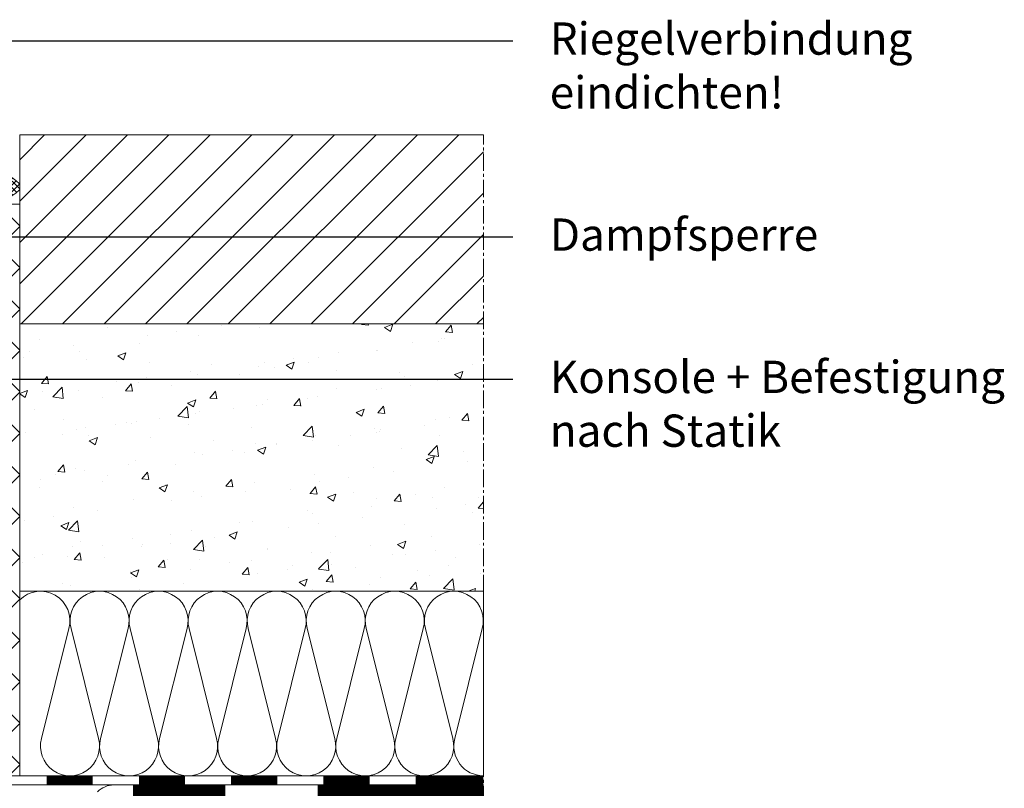
# Model space of a CAD drawing. Units: millimetres. Extents: x 10985 to 11574, y 14 to 431.
# Drawn here: x 11361 to 11574, y 219 to 386 of the extents above; entities that cross this region are included whole.
import ezdxf

# ---------------------------------------------------------------- set-up
doc = ezdxf.new("R2010")
doc.units = ezdxf.units.MM
doc.linetypes.add('MITTE2', pattern=[28.575, 19.05, -3.175, 3.175, -3.175])
for name, color, linetype, lineweight in [('SX-0-1-Text_dt.', 7, 'Continuous', 13), ('SX-0-1-Text_Pfeile', 7, 'Continuous', 13), ('SX-0-Schnittlinie', 7, 'MITTE2', 13), ('SX-Dämmung_Schraffur', 7, 'Continuous', 5), ('SX-Folie_Schraffur', 7, 'Continuous', 5), ('SX-Kompriband_Kontur', 7, 'Continuous', 13), ('SX-Kompriband_Schraffur', 7, 'Continuous', 5), ('SX-Konstruktion_Kontur', 7, 'Continuous', 13), ('SX-Konstruktion_Schraffur', 7, 'Continuous', 5)]:
    doc.layers.add(name, color=color, linetype=linetype, lineweight=lineweight)
doc.styles.add('BEMSTIL1', font='txt')
doc.dimstyles.new('S-Skal-2', dxfattribs={"dimscale": 2, "dimtxt": 4, "dimasz": 4, "dimexe": 1.25, "dimexo": 0.625, "dimtad": 1, "dimdec": 1, "dimtxsty": 'BEMSTIL1', "dimcen": 0, "dimclrd": 256, "dimclre": 256, "dimclrt": 7, "dimadec": 1, "dimazin": 0, "dimtfac": 1, "dimtdec": 1, "dimtofl": 0, "dimtmove": 0, "dimatfit": 3, "dimfxl": 0, "dimarcsym": 0})

# ---------------------------------------------------------------- blocks, each defined once
blk = doc.blocks.new('Kompriband')
at = {"layer": 'SX-Kompriband_Kontur'}
for centre, start, end in [((11353.18, 342.35), 46.3972, 133.6028), ((11353.18, 357.32), 226.3972, 313.6028)]:
    blk.add_arc(centre, 11.23, start, end, dxfattribs=at)
at = {"layer": 'SX-Kompriband_Schraffur'}
for p, q in [((11345.48, 349.14), (11349.18, 352.85)), ((11346.24, 348.49), (11351.15, 353.4)), ((11347.06, 347.9), (11352.74, 353.58)), ((11347.95, 347.38), (11354.12, 353.54)), ((11354.27, 346.14), (11348.06, 352.35)), ((11348.92, 346.93), (11355.36, 353.37)), ((11355.5, 346.32), (11349.03, 352.79)), ((11349.96, 346.56), (11356.49, 353.09)), ((11356.61, 346.62), (11350.09, 353.15)), ((11351.1, 346.28), (11357.53, 352.71)), ((11357.64, 347.01), (11351.23, 353.41)), ((11352.35, 346.11), (11358.49, 352.25)), ((11358.59, 347.47), (11352.5, 353.56)), ((11359.47, 348.01), (11353.92, 353.56)), ((11360.28, 348.61), (11355.56, 353.33)), ((11360.93, 349.37), (11357.65, 352.66)), ((11349.44, 346.73), (11345.56, 350.6)), ((11351.34, 346.24), (11346.33, 351.25)), ((11352.9, 346.09), (11347.16, 351.83)), ((11353.75, 346.1), (11359.37, 351.72)), ((11355.36, 346.3), (11360.19, 351.13)), ((11357.37, 346.89), (11360.93, 350.45)), ((11346.34, 348.41), (11345.44, 349.31))]:
    blk.add_line(p, q, dxfattribs=at)

msp = doc.modelspace()

# ---------------------------------------------------------------- hatches: boundary and pattern name
at = {"layer": 'SX-Konstruktion_Schraffur'}
h = msp.add_hatch(dxfattribs=at)
h.set_pattern_fill('ANSI31', color=256, scale=2, style=0)
h.set_pattern_definition([(45, (10364.7853, 60), (-4.490128, 4.490128), [])])
h.paths.add_polyline_path([(11461.44, 320.08), (11461.44, 361.08), (11360.93, 361.08), (11360.93, 346.08), (11360.93, 320.08)])
h = msp.add_hatch(dxfattribs=at)
h.set_pattern_fill('ANSI37', color=256, scale=2, style=0)
h.set_pattern_definition([(45, (10067.837, -5e-13), (-4.490128, 4.490128), []), (135, (10067.837, -5e-13), (-4.490128, -4.490128), [])])
h.paths.add_polyline_path([(11347.44, 222.08), (11360.93, 222.08), (11360.93, 346.08), (11347.44, 346.08)])
h = msp.add_hatch(dxfattribs=at)
h.set_pattern_fill('AR-CONC', color=256, scale=0.1, style=0)
h.set_pattern_definition([(50, (10364.785, 0), (18.21847, -1.5939), [1.905, -20.955]), (355, (10364.785, 0), (-3.52428, 19.10566), [1.524, -16.764]), (100.451, (10366.304, -0.133), (14.69425, 17.51167), [1.619, -17.809]), (46.1842, (10364.785, 5.08), (27.1079, -4.20423), [2.8575, -31.4325]), (96.6356, (10367.044, 4.73), (23.7404, 24.74256), [2.4285, -26.7135]), (351.184, (10364.785, 5.08), (23.74046, 24.7425), [2.286, -25.146]), (21, (10367.325, 3.81), (15.16149, -10.22655), [1.905, -20.955]), (326, (10367.325, 3.81), (6.1802, 18.4188), [1.524, -16.764]), (71.4514, (10368.589, 2.958), (21.34165, 8.19229), [1.619, -17.809]), (37.5, (10364.785, 0), (0.30886, 8.455504), [0, -16.5608, 0, -17.018, 0, -16.8275]), (7.5, (10364.785, 0), (6.681966, 10.01806), [0, -9.7028, 0, -16.1798, 0, -6.4135]), (327.5, (10359.121, 0), (13.55906, -0.572874), [0, -6.35, 0, -19.812, 0, -26.289]), (317.5, (10356.581, 0), (14.81292, 2.54265), [0, -8.255, 0, -13.1572, 0, -18.669])])
h.paths.add_polyline_path([(11461.44, 262.08), (11461.44, 320.08), (11360.93, 320.08), (11360.93, 262.08)])

# ---------------------------------------------------------------- linework, layer by layer
at = {"layer": 'SX-0-Schnittlinie', "ltscale": 0.2}
msp.add_lwpolyline([(11098.42, 16.08), (11461.44, 16.08), (11461.44, 361.08)], dxfattribs=at)
at = {"layer": 'SX-Dämmung_Schraffur'}
for p, q in [((11461.44, 262.08), (11360.93, 262.08)), ((11360.93, 222.08), (11360.93, 262.08)), ((11461.44, 222.08), (11461.44, 262.08)), ((11461.44, 222.08), (11360.93, 222.08))]:
    msp.add_line(p, q, dxfattribs=at)
msp.add_lwpolyline([(11461.44, 222.08, -0.493951), (11455.26, 230.16), (11461.21, 254.01, 1.306729), (11448.86, 254.01), (11454.81, 230.16, -1.306729), (11442.46, 230.16), (11448.41, 254.01, 1.306729), (11436.06, 254.01), (11442.01, 230.16, -1.306729), (11429.66, 230.16), (11435.61, 254.01, 1.306729), (11423.26, 254.01), (11429.21, 230.16, -1.306729), (11416.86, 230.16), (11422.81, 254.01, 1.306729), (11410.46, 254.01), (11416.41, 230.16, -1.306729), (11404.06, 230.16), (11410.01, 254.01, 1.306729), (11397.66, 254.01), (11403.61, 230.16, -1.306729), (11391.26, 230.16), (11397.21, 254.01, 1.306729), (11384.86, 254.01), (11390.81, 230.16, -1.306729), (11378.46, 230.16), (11384.41, 254.01, 1.306729), (11372.06, 254.01), (11378.01, 230.16, -1.306729), (11365.66, 230.16), (11371.61, 254.01, 0.766584), (11360.93, 260.23)], format="xyb", dxfattribs=at)
at = {"layer": 'SX-Folie_Schraffur'}
for p, q in [((11348.44, 222.08), (11461.44, 222.08)), ((11348.44, 220.08), (11461.44, 220.08)), ((11380.6, 220.08), (11461.44, 220.08)), ((11381.34, 220.08), (11461.44, 220.08))]:
    msp.add_line(p, q, dxfattribs=at)
for points, const_width in [([(11366.76, 221.08), (11376.76, 221.08)], 2), ([(11386.76, 221.08), (11396.76, 221.08)], 2), ([(11406.76, 221.08), (11416.76, 221.08)], 2), ([(11426.76, 221.08), (11436.76, 221.08)], 2), ([(11446.76, 221.08), (11461.44, 221.08)], 2), ([(11385.51, 218.08), (11405.51, 218.08)], 4), ([(11425.51, 218.08), (11461.44, 218.08)], 4)]:
    msp.add_lwpolyline(points, dxfattribs=dict(at, const_width=const_width))
msp.add_arc((11381.34, 215.08), 5, 89.9999, 134.9998, dxfattribs=at)
at = {"layer": 'SX-Konstruktion_Kontur'}
for p, q in [((11360.93, 361.08), (11461.44, 361.08)), ((11360.93, 361.08), (11360.93, 320.08)), ((11360.93, 320.08), (11461.44, 320.08))]:
    msp.add_line(p, q, dxfattribs=at)
msp.add_lwpolyline([(11360.93, 222.08), (11347.44, 222.08), (11347.44, 346.08), (11360.93, 346.08)], close=True, dxfattribs=at)

# ---------------------------------------------------------------- block references
at = {"layer": 'SX-Kompriband_Kontur'}
msp.add_blockref('Kompriband', (0, 0), dxfattribs=at)

# ---------------------------------------------------------------- texts
at = {"layer": 'SX-0-1-Text_dt.', "char_height": 7, "attachment_point": 1, "style": 'BEMSTIL1'}
for s, insert, width in [('Riegelverbindung \\Peindichten!', (11475.82, 385.47), 89.887), ('Dampfsperre', (11475.82, 342.95), 146.9127), ('Konsole + Befestigung\\Pnach Statik', (11475.82, 312.09), 154.8754)]:
    msp.add_mtext(s, dxfattribs=dict(at, insert=insert, width=width))

# ---------------------------------------------------------------- leaders
at = {"layer": 'SX-0-1-Text_Pfeile', "annotation_type": 0, "has_hookline": 1, "hookline_direction": 0}
for points, text_width in [([(11265.91, 301.08), (11265.91, 381.47), (11467.8, 381.47)], 71.14), ([(11330.22, 220.95), (11330.22, 308.09), (11467.8, 308.09)], 92.69)]:
    msp.add_leader(points, dimstyle='S-Skal-2', override={"dimgap": 2, "dimtad": 0}, dxfattribs=dict(at, text_width=text_width))
at = {"layer": 'SX-0-1-Text_Pfeile'}
msp.add_leader([(11346.44, 338.95), (11453.64, 339), (11467.8, 339)], dimstyle='S-Skal-2', override={"dimgap": 2, "dimtad": 0}, dxfattribs=at)

doc.saveas('drawing.dxf')
